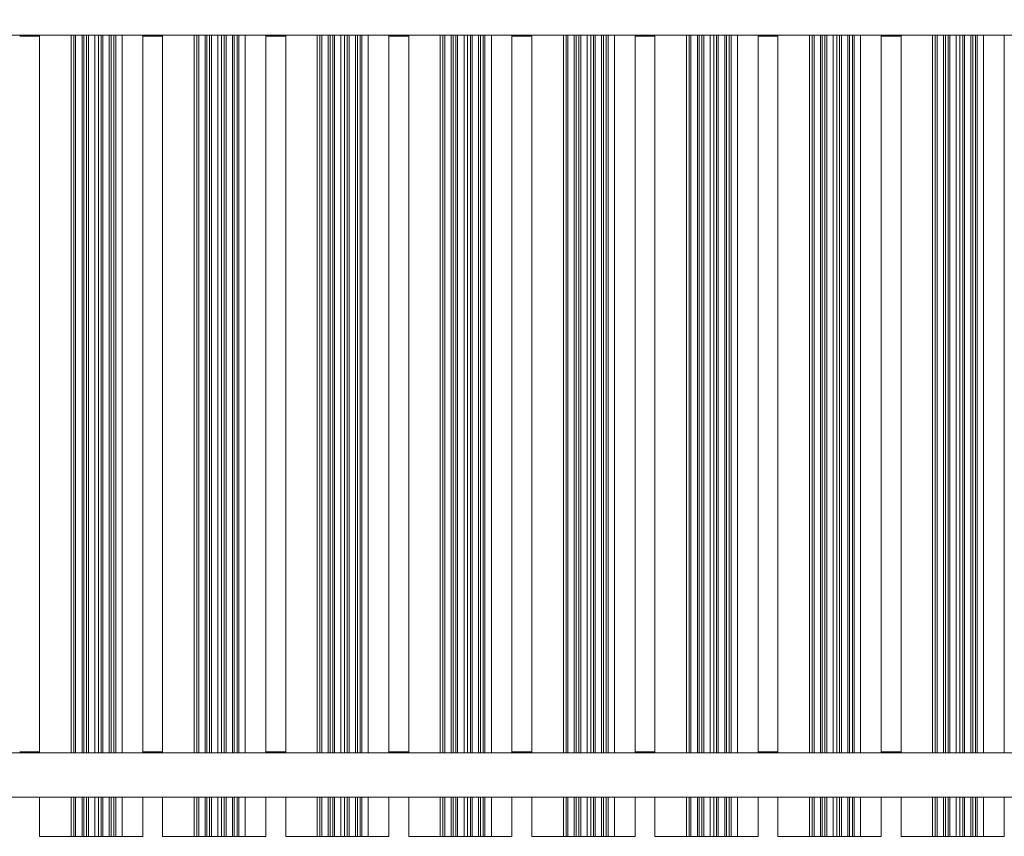
# Model space of a CAD drawing. Units: millimetres. Extents: x 3389 to 59486, y -278 to 129757.
# Drawn here: x 47909 to 48911, y 13902 to 14732 of the extents above; entities that cross this region are included whole.
import ezdxf

# ---------------------------------------------------------------- set-up
doc = ezdxf.new("R2010")
doc.units = ezdxf.units.MM
doc.header["$MEASUREMENT"] = 0
for name, color, linetype, lineweight in [('0_Pen_No__1', 7, 'Continuous', 5), ('A-DIMS_Pen_No__1', 7, 'Continuous', 5), ('A-DIMS_Pen_No__141', 7, 'Continuous', 5)]:
    doc.layers.add(name, color=color, linetype=linetype, lineweight=lineweight)
doc.layers.add('A-DIMS', color=7, linetype='Continuous')
doc.styles.add('GENERATED_STYLE_1', font='txt')
doc.dimstyles.new('GENERATED_STYLE__1', dxfattribs={"dimtxt": 200, "dimasz": 95, "dimexe": 0.18, "dimexo": 10000, "dimgap": 0.09, "dimtad": 1, "dimtih": 1, "dimtoh": 1, "dimdec": 0, "dimzin": 0, "dimdsep": 46, "dimtxsty": 'GENERATED_STYLE_1', "dimblk": 'ARROWHEAD_6', "dimblk1": 'ARROWHEAD_6', "dimblk2": 'ARROWHEAD_6', "dimcen": 0.09, "dimclrd": 7, "dimclre": 7, "dimclrt": 7, "dimadec": 0, "dimazin": 0, "dimtfac": 1, "dimtdec": 4, "dimtmove": 0, "dimatfit": 3, "dimfxl": 0, "dimtolj": 1, "dimtzin": 0, "dimarcsym": 0})

# ---------------------------------------------------------------- blocks, each defined once
blk = doc.blocks.new('*D16')
at = {"layer": 'A-DIMS_Pen_No__1', "color": 7, "linetype": 'Continuous', "lineweight": 5}
for p, q in [((46384.7, 16888.9), (46384.7, 17076.4)), ((55528.8, 16888.9), (55528.8, 17076.4)), ((46434.7, 17032.6), (46334.7, 16932.6)), ((55478.8, 16932.6), (55578.8, 17032.6)), ((46309.7, 16982.6), (46384.7, 16982.6)), ((46384.7, 16982.6), (55528.8, 16982.6)), ((55528.8, 16982.6), (55603.8, 16982.6))]:
    blk.add_line(p, q, dxfattribs=at)
at = {"layer": 'A-DIMS_Pen_No__141', "color": 7, "lineweight": 5, "insert": (50613.9, 17022.6), "char_height": 200, "attachment_point": 7, "style": 'GENERATED_STYLE_1'}
blk.add_mtext('\\A1;{\\pql;\\fTahoma|b0|i0|c0|p34;9\xa0144}', dxfattribs=at)
blk = doc.blocks.new('ARROWHEAD_6')
at = {"color": 0, "linetype": 'Continuous', "lineweight": 0}
for p, q in [((-0.5, -0.5), (0.5, 0.5)), ((0, 0), (-1, 0))]:
    blk.add_line(p, q, dxfattribs=at)
blk = doc.blocks.new('*D18')
at = {"layer": 'A-DIMS_Pen_No__1', "color": 7, "linetype": 'Continuous', "lineweight": 5}
for p, q in [((44534.7, 17317.9), (44534.7, 17505.4)), ((57182, 17317.9), (57182, 17505.4)), ((44584.7, 17461.7), (44484.7, 17361.7)), ((57132, 17361.7), (57232, 17461.7)), ((44459.7, 17411.7), (44534.7, 17411.7)), ((44534.7, 17411.7), (57182, 17411.7)), ((57182, 17411.7), (57257, 17411.7))]:
    blk.add_line(p, q, dxfattribs=at)
at = {"layer": 'A-DIMS_Pen_No__141', "color": 7, "lineweight": 5, "insert": (50440.5, 17451.7), "char_height": 200, "attachment_point": 7, "style": 'GENERATED_STYLE_1'}
blk.add_mtext('\\A1;{\\pql;\\fTahoma|b0|i0|c0|p34;12\xa0647}', dxfattribs=at)

msp = doc.modelspace()

# ---------------------------------------------------------------- linework, layer by layer
at = {"layer": '0_Pen_No__1', "color": 7, "linetype": 'Continuous', "lineweight": 5}
for p, q in [((47828.9, 14716.8), (49514.3, 14716.8)), ((47909.1, 14715.8), (47929.3, 14715.8)), ((47929.3, 13986.8), (47929.3, 14716.8)), ((47961.4, 13986.8), (47961.4, 14716.8)), ((47964.1, 13986.8), (47964.1, 14716.8)), ((47966, 13986.8), (47966, 14716.8)), ((47972.5, 13986.8), (47972.5, 14716.8)), ((47974.4, 13986.8), (47974.4, 14716.8)), ((47977.1, 13986.8), (47977.1, 14716.8)), ((47979, 13986.8), (47979, 14716.8)), ((47985.5, 13986.8), (47985.5, 14716.8)), ((47989.2, 13986.8), (47989.2, 14716.8)), ((47992, 13986.8), (47992, 14716.8)), ((47993.8, 13986.8), (47993.8, 14716.8)), ((48000.3, 13986.8), (48000.3, 14716.8)), ((48002.2, 13986.8), (48002.2, 14716.8)), ((48005, 13986.8), (48005, 14716.8)), ((48006.8, 13986.8), (48006.8, 14716.8)), ((48013.3, 13986.8), (48013.3, 14716.8)), ((48034.3, 13986.8), (48034.3, 14716.8)), ((48034.3, 14715.8), (48054.5, 14715.8)), ((48054.5, 13986.8), (48054.5, 14716.8)), ((48086.6, 13986.8), (48086.6, 14716.8)), ((48089.3, 13986.8), (48089.3, 14716.8)), ((48091.2, 13986.8), (48091.2, 14716.8)), ((48097.7, 13986.8), (48097.7, 14716.8)), ((48099.6, 13986.8), (48099.6, 14716.8)), ((48102.3, 13986.8), (48102.3, 14716.8)), ((48104.2, 13986.8), (48104.2, 14716.8)), ((48110.7, 13986.8), (48110.7, 14716.8)), ((48114.4, 13986.8), (48114.4, 14716.8)), ((48117.2, 13986.8), (48117.2, 14716.8)), ((48119, 13986.8), (48119, 14716.8)), ((48125.5, 13986.8), (48125.5, 14716.8)), ((48127.4, 13986.8), (48127.4, 14716.8)), ((48130.2, 13986.8), (48130.2, 14716.8)), ((48132, 13986.8), (48132, 14716.8)), ((48138.5, 13986.8), (48138.5, 14716.8)), ((48159.5, 13986.8), (48159.5, 14716.8)), ((48159.5, 14715.8), (48179.7, 14715.8)), ((48179.7, 13986.8), (48179.7, 14716.8)), ((48211.8, 13986.8), (48211.8, 14716.8)), ((48214.5, 13986.8), (48214.5, 14716.8)), ((48216.4, 13986.8), (48216.4, 14716.8)), ((48222.9, 13986.8), (48222.9, 14716.8)), ((48224.8, 13986.8), (48224.8, 14716.8)), ((48227.5, 13986.8), (48227.5, 14716.8)), ((48229.4, 13986.8), (48229.4, 14716.8)), ((48235.9, 13986.8), (48235.9, 14716.8)), ((48239.6, 13986.8), (48239.6, 14716.8)), ((48242.4, 13986.8), (48242.4, 14716.8)), ((48244.2, 13986.8), (48244.2, 14716.8)), ((48250.7, 13986.8), (48250.7, 14716.8)), ((48252.6, 13986.8), (48252.6, 14716.8)), ((48255.4, 13986.8), (48255.4, 14716.8)), ((48257.2, 13986.8), (48257.2, 14716.8)), ((48263.7, 13986.8), (48263.7, 14716.8)), ((48284.7, 13986.8), (48284.7, 14716.8)), ((48284.7, 14715.8), (48304.9, 14715.8)), ((48304.9, 13986.8), (48304.9, 14716.8)), ((48337, 13986.8), (48337, 14716.8)), ((48339.7, 13986.8), (48339.7, 14716.8)), ((48341.6, 13986.8), (48341.6, 14716.8)), ((48348.1, 13986.8), (48348.1, 14716.8)), ((48350, 13986.8), (48350, 14716.8)), ((48352.7, 13986.8), (48352.7, 14716.8)), ((48354.6, 13986.8), (48354.6, 14716.8)), ((48361.1, 13986.8), (48361.1, 14716.8)), ((48364.8, 13986.8), (48364.8, 14716.8)), ((48367.6, 13986.8), (48367.6, 14716.8)), ((48369.4, 13986.8), (48369.4, 14716.8)), ((48375.9, 13986.8), (48375.9, 14716.8)), ((48377.8, 13986.8), (48377.8, 14716.8)), ((48380.6, 13986.8), (48380.6, 14716.8)), ((48382.4, 13986.8), (48382.4, 14716.8)), ((48388.9, 13986.8), (48388.9, 14716.8)), ((48409.9, 13986.8), (48409.9, 14716.8)), ((48409.9, 14715.8), (48430.1, 14715.8)), ((48430.1, 13986.8), (48430.1, 14716.8)), ((48462.2, 13986.8), (48462.2, 14716.8)), ((48464.9, 13986.8), (48464.9, 14716.8)), ((48466.8, 13986.8), (48466.8, 14716.8)), ((48473.3, 13986.8), (48473.3, 14716.8)), ((48475.2, 13986.8), (48475.2, 14716.8)), ((48477.9, 13986.8), (48477.9, 14716.8)), ((48479.8, 13986.8), (48479.8, 14716.8)), ((48486.3, 13986.8), (48486.3, 14716.8)), ((48490, 13986.8), (48490, 14716.8)), ((48492.8, 13986.8), (48492.8, 14716.8)), ((48494.6, 13986.8), (48494.6, 14716.8)), ((48501.1, 13986.8), (48501.1, 14716.8)), ((48503, 13986.8), (48503, 14716.8)), ((48505.8, 13986.8), (48505.8, 14716.8)), ((48507.6, 13986.8), (48507.6, 14716.8)), ((48514.1, 13986.8), (48514.1, 14716.8)), ((48535.1, 13986.8), (48535.1, 14716.8)), ((48535.1, 14715.8), (48555.3, 14715.8)), ((48555.3, 13986.8), (48555.3, 14716.8)), ((48587.4, 13986.8), (48587.4, 14716.8)), ((48590.1, 13986.8), (48590.1, 14716.8)), ((48592, 13986.8), (48592, 14716.8)), ((48598.5, 13986.8), (48598.5, 14716.8)), ((48600.4, 13986.8), (48600.4, 14716.8)), ((48603.1, 13986.8), (48603.1, 14716.8)), ((48605, 13986.8), (48605, 14716.8)), ((48611.5, 13986.8), (48611.5, 14716.8)), ((48615.2, 13986.8), (48615.2, 14716.8)), ((48618, 13986.8), (48618, 14716.8)), ((48619.8, 13986.8), (48619.8, 14716.8)), ((48626.3, 13986.8), (48626.3, 14716.8)), ((48628.2, 13986.8), (48628.2, 14716.8)), ((48631, 13986.8), (48631, 14716.8)), ((48632.8, 13986.8), (48632.8, 14716.8)), ((48639.3, 13986.8), (48639.3, 14716.8)), ((48660.3, 13986.8), (48660.3, 14716.8)), ((48660.3, 14715.8), (48680.5, 14715.8)), ((48680.5, 13986.8), (48680.5, 14716.8)), ((48712.6, 13986.8), (48712.6, 14716.8)), ((48715.3, 13986.8), (48715.3, 14716.8)), ((48717.2, 13986.8), (48717.2, 14716.8)), ((48723.7, 13986.8), (48723.7, 14716.8)), ((48725.6, 13986.8), (48725.6, 14716.8)), ((48728.3, 13986.8), (48728.3, 14716.8)), ((48730.2, 13986.8), (48730.2, 14716.8)), ((48736.7, 13986.8), (48736.7, 14716.8)), ((48740.4, 13986.8), (48740.4, 14716.8)), ((48743.2, 13986.8), (48743.2, 14716.8)), ((48745, 13986.8), (48745, 14716.8)), ((48751.5, 13986.8), (48751.5, 14716.8)), ((48753.4, 13986.8), (48753.4, 14716.8)), ((48756.2, 13986.8), (48756.2, 14716.8)), ((48758, 13986.8), (48758, 14716.8)), ((48764.5, 13986.8), (48764.5, 14716.8)), ((48785.5, 13986.8), (48785.5, 14716.8)), ((48785.5, 14715.8), (48805.7, 14715.8)), ((48805.7, 13986.8), (48805.7, 14716.8)), ((48837.8, 13986.8), (48837.8, 14716.8)), ((48840.5, 13986.8), (48840.5, 14716.8)), ((48842.4, 13986.8), (48842.4, 14716.8)), ((48848.9, 13986.8), (48848.9, 14716.8)), ((48850.8, 13986.8), (48850.8, 14716.8)), ((48853.5, 13986.8), (48853.5, 14716.8)), ((48855.4, 13986.8), (48855.4, 14716.8)), ((48861.9, 13986.8), (48861.9, 14716.8)), ((48865.6, 13986.8), (48865.6, 14716.8)), ((48868.4, 13986.8), (48868.4, 14716.8)), ((48870.2, 13986.8), (48870.2, 14716.8)), ((48876.7, 13986.8), (48876.7, 14716.8)), ((48878.6, 13986.8), (48878.6, 14716.8)), ((48881.4, 13986.8), (48881.4, 14716.8)), ((48883.2, 13986.8), (48883.2, 14716.8)), ((48889.7, 13986.8), (48889.7, 14716.8)), ((48910.7, 13986.8), (48910.7, 14716.8)), ((47828.9, 13986.8), (49514.3, 13986.8)), ((47909.1, 13987.8), (47929.3, 13987.8)), ((48034.3, 13987.8), (48054.5, 13987.8)), ((48159.5, 13987.8), (48179.7, 13987.8)), ((48284.7, 13987.8), (48304.9, 13987.8)), ((48409.9, 13987.8), (48430.1, 13987.8)), ((48535.1, 13987.8), (48555.3, 13987.8)), ((48660.3, 13987.8), (48680.5, 13987.8)), ((48785.5, 13987.8), (48805.7, 13987.8)), ((47828.9, 13941.8), (49514.3, 13941.8)), ((47929.3, 13901.9), (47929.3, 13941.8)), ((47961.4, 13901.9), (47961.4, 13941.8)), ((47964.1, 13901.9), (47964.1, 13941.8)), ((47966, 13901.9), (47966, 13941.8)), ((47972.5, 13901.9), (47972.5, 13941.8)), ((47974.4, 13901.9), (47974.4, 13941.8)), ((47977.1, 13901.9), (47977.1, 13941.8)), ((47979, 13901.9), (47979, 13941.8)), ((47985.5, 13901.9), (47985.5, 13941.8)), ((47989.2, 13901.9), (47989.2, 13941.8)), ((47992, 13901.9), (47992, 13941.8)), ((47993.8, 13901.9), (47993.8, 13941.8)), ((48000.3, 13901.9), (48000.3, 13941.8)), ((48002.2, 13901.9), (48002.2, 13941.8)), ((48005, 13901.9), (48005, 13941.8)), ((48006.8, 13901.9), (48006.8, 13941.8)), ((48013.3, 13901.9), (48013.3, 13941.8)), ((48034.3, 13901.9), (48034.3, 13941.8)), ((48054.5, 13901.9), (48054.5, 13941.8)), ((48086.6, 13901.9), (48086.6, 13941.8)), ((48089.3, 13901.9), (48089.3, 13941.8)), ((48091.2, 13901.9), (48091.2, 13941.8)), ((48097.7, 13901.9), (48097.7, 13941.8)), ((48099.6, 13901.9), (48099.6, 13941.8)), ((48102.3, 13901.9), (48102.3, 13941.8)), ((48104.2, 13901.9), (48104.2, 13941.8)), ((48110.7, 13901.9), (48110.7, 13941.8)), ((48114.4, 13901.9), (48114.4, 13941.8)), ((48117.2, 13901.9), (48117.2, 13941.8)), ((48119, 13901.9), (48119, 13941.8)), ((48125.5, 13901.9), (48125.5, 13941.8)), ((48127.4, 13901.9), (48127.4, 13941.8)), ((48130.2, 13901.9), (48130.2, 13941.8)), ((48132, 13901.9), (48132, 13941.8)), ((48138.5, 13901.9), (48138.5, 13941.8)), ((48159.5, 13901.9), (48159.5, 13941.8)), ((48179.7, 13901.9), (48179.7, 13941.8)), ((48211.8, 13901.9), (48211.8, 13941.8)), ((48214.5, 13901.9), (48214.5, 13941.8)), ((48216.4, 13901.9), (48216.4, 13941.8)), ((48222.9, 13901.9), (48222.9, 13941.8)), ((48224.8, 13901.9), (48224.8, 13941.8)), ((48227.5, 13901.9), (48227.5, 13941.8)), ((48229.4, 13901.9), (48229.4, 13941.8)), ((48235.9, 13901.9), (48235.9, 13941.8)), ((48239.6, 13901.9), (48239.6, 13941.8)), ((48242.4, 13901.9), (48242.4, 13941.8)), ((48244.2, 13901.9), (48244.2, 13941.8)), ((48250.7, 13901.9), (48250.7, 13941.8)), ((48252.6, 13901.9), (48252.6, 13941.8)), ((48255.4, 13901.9), (48255.4, 13941.8)), ((48257.2, 13901.9), (48257.2, 13941.8)), ((48263.7, 13901.9), (48263.7, 13941.8)), ((48284.7, 13901.9), (48284.7, 13941.8)), ((48304.9, 13901.9), (48304.9, 13941.8)), ((48337, 13901.9), (48337, 13941.8)), ((48339.7, 13901.9), (48339.7, 13941.8)), ((48341.6, 13901.9), (48341.6, 13941.8)), ((48348.1, 13901.9), (48348.1, 13941.8)), ((48350, 13901.9), (48350, 13941.8)), ((48352.7, 13901.9), (48352.7, 13941.8)), ((48354.6, 13901.9), (48354.6, 13941.8)), ((48361.1, 13901.9), (48361.1, 13941.8)), ((48364.8, 13901.9), (48364.8, 13941.8)), ((48367.6, 13901.9), (48367.6, 13941.8)), ((48369.4, 13901.9), (48369.4, 13941.8)), ((48375.9, 13901.9), (48375.9, 13941.8)), ((48377.8, 13901.9), (48377.8, 13941.8)), ((48380.6, 13901.9), (48380.6, 13941.8)), ((48382.4, 13901.9), (48382.4, 13941.8)), ((48388.9, 13901.9), (48388.9, 13941.8)), ((48409.9, 13901.9), (48409.9, 13941.8)), ((48430.1, 13901.9), (48430.1, 13941.8)), ((48462.2, 13901.9), (48462.2, 13941.8)), ((48464.9, 13901.9), (48464.9, 13941.8)), ((48466.8, 13901.9), (48466.8, 13941.8)), ((48473.3, 13901.9), (48473.3, 13941.8)), ((48475.2, 13901.9), (48475.2, 13941.8)), ((48477.9, 13901.9), (48477.9, 13941.8)), ((48479.8, 13901.9), (48479.8, 13941.8)), ((48486.3, 13901.9), (48486.3, 13941.8)), ((48490, 13901.9), (48490, 13941.8)), ((48492.8, 13901.9), (48492.8, 13941.8)), ((48494.6, 13901.9), (48494.6, 13941.8)), ((48501.1, 13901.9), (48501.1, 13941.8)), ((48503, 13901.9), (48503, 13941.8)), ((48505.8, 13901.9), (48505.8, 13941.8)), ((48507.6, 13901.9), (48507.6, 13941.8)), ((48514.1, 13901.9), (48514.1, 13941.8)), ((48535.1, 13901.9), (48535.1, 13941.8)), ((48555.3, 13901.9), (48555.3, 13941.8)), ((48587.4, 13901.9), (48587.4, 13941.8)), ((48590.1, 13901.9), (48590.1, 13941.8)), ((48592, 13901.9), (48592, 13941.8)), ((48598.5, 13901.9), (48598.5, 13941.8)), ((48600.4, 13901.9), (48600.4, 13941.8)), ((48603.1, 13901.9), (48603.1, 13941.8)), ((48605, 13901.9), (48605, 13941.8)), ((48611.5, 13901.9), (48611.5, 13941.8)), ((48615.2, 13901.9), (48615.2, 13941.8)), ((48618, 13901.9), (48618, 13941.8)), ((48619.8, 13901.9), (48619.8, 13941.8)), ((48626.3, 13901.9), (48626.3, 13941.8)), ((48628.2, 13901.9), (48628.2, 13941.8)), ((48631, 13901.9), (48631, 13941.8)), ((48632.8, 13901.9), (48632.8, 13941.8)), ((48639.3, 13901.9), (48639.3, 13941.8)), ((48660.3, 13901.9), (48660.3, 13941.8)), ((48680.5, 13901.9), (48680.5, 13941.8)), ((48712.6, 13901.9), (48712.6, 13941.8)), ((48715.3, 13901.9), (48715.3, 13941.8)), ((48717.2, 13901.9), (48717.2, 13941.8)), ((48723.7, 13901.9), (48723.7, 13941.8)), ((48725.6, 13901.9), (48725.6, 13941.8)), ((48728.3, 13901.9), (48728.3, 13941.8)), ((48730.2, 13901.9), (48730.2, 13941.8)), ((48736.7, 13901.9), (48736.7, 13941.8)), ((48740.4, 13901.9), (48740.4, 13941.8)), ((48743.2, 13901.9), (48743.2, 13941.8)), ((48745, 13901.9), (48745, 13941.8)), ((48751.5, 13901.9), (48751.5, 13941.8)), ((48753.4, 13901.9), (48753.4, 13941.8)), ((48756.2, 13901.9), (48756.2, 13941.8)), ((48758, 13901.9), (48758, 13941.8)), ((48764.5, 13901.9), (48764.5, 13941.8)), ((48785.5, 13901.9), (48785.5, 13941.8)), ((48805.7, 13901.9), (48805.7, 13941.8)), ((48837.8, 13901.9), (48837.8, 13941.8)), ((48840.5, 13901.9), (48840.5, 13941.8)), ((48842.4, 13901.9), (48842.4, 13941.8)), ((48848.9, 13901.9), (48848.9, 13941.8)), ((48850.8, 13901.9), (48850.8, 13941.8)), ((48853.5, 13901.9), (48853.5, 13941.8)), ((48855.4, 13901.9), (48855.4, 13941.8)), ((48861.9, 13901.9), (48861.9, 13941.8)), ((48865.6, 13901.9), (48865.6, 13941.8)), ((48868.4, 13901.9), (48868.4, 13941.8)), ((48870.2, 13901.9), (48870.2, 13941.8)), ((48876.7, 13901.9), (48876.7, 13941.8)), ((48878.6, 13901.9), (48878.6, 13941.8)), ((48881.4, 13901.9), (48881.4, 13941.8)), ((48883.2, 13901.9), (48883.2, 13941.8)), ((48889.7, 13901.9), (48889.7, 13941.8)), ((48910.7, 13901.9), (48910.7, 13941.8)), ((47929.3, 13901.9), (47929.4, 13901.9)), ((47929.4, 13901.9), (47929.5, 13901.9)), ((47929.5, 13901.9), (47929.8, 13901.9)), ((47929.8, 13901.9), (47936.5, 13901.9)), ((47936.5, 13901.9), (47936.9, 13901.9)), ((47936.9, 13901.9), (47937.6, 13901.9)), ((47937.6, 13901.9), (47938.3, 13901.9)), ((47938.3, 13901.9), (47939.2, 13901.9)), ((47939.2, 13901.9), (47940.2, 13901.9)), ((47940.2, 13901.9), (47941.2, 13901.9)), ((47941.2, 13901.9), (47942.2, 13901.9)), ((47942.2, 13901.9), (47943.3, 13901.9)), ((47943.3, 13901.9), (47944.3, 13901.9)), ((47944.3, 13901.9), (47961.4, 13901.9)), ((47961.4, 13901.9), (47964.1, 13901.9)), ((47964.1, 13901.9), (47966, 13901.9)), ((47966, 13901.9), (47972.5, 13901.9)), ((47972.5, 13901.9), (47974.4, 13901.9)), ((47974.4, 13901.9), (47977.1, 13901.9)), ((47977.1, 13901.9), (47979, 13901.9)), ((47979, 13901.9), (47985.5, 13901.9)), ((47985.5, 13901.9), (47989.2, 13901.9)), ((47989.2, 13901.9), (47992, 13901.9)), ((47992, 13901.9), (47993.8, 13901.9)), ((47993.8, 13901.9), (48000.3, 13901.9)), ((48000.3, 13901.9), (48002.2, 13901.9)), ((48002.2, 13901.9), (48005, 13901.9)), ((48005, 13901.9), (48006.8, 13901.9)), ((48006.8, 13901.9), (48013.3, 13901.9)), ((48013.3, 13901.9), (48030.6, 13901.9)), ((48030.6, 13901.9), (48031.5, 13901.9)), ((48031.5, 13901.9), (48032.3, 13901.9)), ((48032.3, 13901.9), (48033, 13901.9)), ((48033, 13901.9), (48033.6, 13901.9)), ((48033.6, 13901.9), (48034, 13901.9)), ((48034, 13901.9), (48034.2, 13901.9)), ((48034.2, 13901.9), (48034.3, 13901.9)), ((48054.5, 13901.9), (48054.6, 13901.9)), ((48054.6, 13901.9), (48054.7, 13901.9)), ((48054.7, 13901.9), (48055, 13901.9)), ((48055, 13901.9), (48061.7, 13901.9)), ((48061.7, 13901.9), (48062.2, 13901.9)), ((48062.2, 13901.9), (48062.8, 13901.9)), ((48062.8, 13901.9), (48063.5, 13901.9)), ((48063.5, 13901.9), (48064.4, 13901.9)), ((48064.4, 13901.9), (48065.4, 13901.9)), ((48065.4, 13901.9), (48066.4, 13901.9)), ((48066.4, 13901.9), (48067.4, 13901.9)), ((48067.4, 13901.9), (48068.5, 13901.9)), ((48068.5, 13901.9), (48069.5, 13901.9)), ((48069.5, 13901.9), (48086.6, 13901.9)), ((48086.6, 13901.9), (48089.3, 13901.9)), ((48089.3, 13901.9), (48091.2, 13901.9)), ((48091.2, 13901.9), (48097.7, 13901.9)), ((48097.7, 13901.9), (48099.6, 13901.9)), ((48099.6, 13901.9), (48102.3, 13901.9)), ((48102.3, 13901.9), (48104.2, 13901.9)), ((48104.2, 13901.9), (48110.7, 13901.9)), ((48110.7, 13901.9), (48114.4, 13901.9)), ((48114.4, 13901.9), (48117.2, 13901.9)), ((48117.2, 13901.9), (48119, 13901.9)), ((48119, 13901.9), (48125.5, 13901.9)), ((48125.5, 13901.9), (48127.4, 13901.9)), ((48127.4, 13901.9), (48130.2, 13901.9)), ((48130.2, 13901.9), (48132, 13901.9)), ((48132, 13901.9), (48138.5, 13901.9)), ((48138.5, 13901.9), (48155.8, 13901.9)), ((48155.8, 13901.9), (48156.7, 13901.9)), ((48156.7, 13901.9), (48157.5, 13901.9)), ((48157.5, 13901.9), (48158.2, 13901.9)), ((48158.2, 13901.9), (48158.8, 13901.9)), ((48158.8, 13901.9), (48159.2, 13901.9)), ((48159.2, 13901.9), (48159.4, 13901.9)), ((48159.4, 13901.9), (48159.5, 13901.9)), ((48179.7, 13901.9), (48179.8, 13901.9)), ((48179.8, 13901.9), (48179.9, 13901.9)), ((48179.9, 13901.9), (48180.2, 13901.9)), ((48180.2, 13901.9), (48186.9, 13901.9)), ((48186.9, 13901.9), (48187.4, 13901.9)), ((48187.4, 13901.9), (48188, 13901.9)), ((48188, 13901.9), (48188.7, 13901.9)), ((48188.7, 13901.9), (48189.6, 13901.9)), ((48189.6, 13901.9), (48190.6, 13901.9)), ((48190.6, 13901.9), (48191.6, 13901.9)), ((48191.6, 13901.9), (48192.6, 13901.9)), ((48192.6, 13901.9), (48193.7, 13901.9)), ((48193.7, 13901.9), (48194.7, 13901.9)), ((48194.7, 13901.9), (48211.8, 13901.9)), ((48211.8, 13901.9), (48214.5, 13901.9)), ((48214.5, 13901.9), (48216.4, 13901.9)), ((48216.4, 13901.9), (48222.9, 13901.9)), ((48222.9, 13901.9), (48224.8, 13901.9)), ((48224.8, 13901.9), (48227.5, 13901.9)), ((48227.5, 13901.9), (48229.4, 13901.9)), ((48229.4, 13901.9), (48235.9, 13901.9)), ((48235.9, 13901.9), (48239.6, 13901.9)), ((48239.6, 13901.9), (48242.4, 13901.9)), ((48242.4, 13901.9), (48244.2, 13901.9)), ((48244.2, 13901.9), (48250.7, 13901.9)), ((48250.7, 13901.9), (48252.6, 13901.9)), ((48252.6, 13901.9), (48255.4, 13901.9)), ((48255.4, 13901.9), (48257.2, 13901.9)), ((48257.2, 13901.9), (48263.7, 13901.9)), ((48263.7, 13901.9), (48281, 13901.9)), ((48281, 13901.9), (48281.9, 13901.9)), ((48281.9, 13901.9), (48282.7, 13901.9)), ((48282.7, 13901.9), (48283.4, 13901.9)), ((48283.4, 13901.9), (48284, 13901.9)), ((48284, 13901.9), (48284.4, 13901.9)), ((48284.4, 13901.9), (48284.6, 13901.9)), ((48284.6, 13901.9), (48284.7, 13901.9)), ((48304.9, 13901.9), (48305, 13901.9)), ((48305, 13901.9), (48305.1, 13901.9)), ((48305.1, 13901.9), (48305.4, 13901.9)), ((48305.4, 13901.9), (48312.1, 13901.9)), ((48312.1, 13901.9), (48312.6, 13901.9)), ((48312.6, 13901.9), (48313.2, 13901.9)), ((48313.2, 13901.9), (48313.9, 13901.9)), ((48313.9, 13901.9), (48314.8, 13901.9)), ((48314.8, 13901.9), (48315.8, 13901.9)), ((48315.8, 13901.9), (48316.8, 13901.9)), ((48316.8, 13901.9), (48317.8, 13901.9)), ((48317.8, 13901.9), (48318.9, 13901.9)), ((48318.9, 13901.9), (48319.9, 13901.9)), ((48319.9, 13901.9), (48337, 13901.9)), ((48337, 13901.9), (48339.7, 13901.9)), ((48339.7, 13901.9), (48341.6, 13901.9)), ((48341.6, 13901.9), (48348.1, 13901.9)), ((48348.1, 13901.9), (48350, 13901.9)), ((48350, 13901.9), (48352.7, 13901.9)), ((48352.7, 13901.9), (48354.6, 13901.9)), ((48354.6, 13901.9), (48361.1, 13901.9)), ((48361.1, 13901.9), (48364.8, 13901.9)), ((48364.8, 13901.9), (48367.6, 13901.9)), ((48367.6, 13901.9), (48369.4, 13901.9)), ((48369.4, 13901.9), (48375.9, 13901.9)), ((48375.9, 13901.9), (48377.8, 13901.9)), ((48377.8, 13901.9), (48380.6, 13901.9)), ((48380.6, 13901.9), (48382.4, 13901.9)), ((48382.4, 13901.9), (48388.9, 13901.9)), ((48388.9, 13901.9), (48406.2, 13901.9)), ((48406.2, 13901.9), (48407.1, 13901.9)), ((48407.1, 13901.9), (48407.9, 13901.9)), ((48407.9, 13901.9), (48408.6, 13901.9)), ((48408.6, 13901.9), (48409.2, 13901.9)), ((48409.2, 13901.9), (48409.6, 13901.9)), ((48409.6, 13901.9), (48409.8, 13901.9)), ((48409.8, 13901.9), (48409.9, 13901.9)), ((48430.1, 13901.9), (48430.2, 13901.9)), ((48430.2, 13901.9), (48430.3, 13901.9)), ((48430.3, 13901.9), (48430.6, 13901.9)), ((48430.6, 13901.9), (48437.3, 13901.9)), ((48437.3, 13901.9), (48437.8, 13901.9)), ((48437.8, 13901.9), (48438.4, 13901.9)), ((48438.4, 13901.9), (48439.1, 13901.9)), ((48439.1, 13901.9), (48440, 13901.9)), ((48440, 13901.9), (48441, 13901.9)), ((48441, 13901.9), (48442, 13901.9)), ((48442, 13901.9), (48443, 13901.9)), ((48443, 13901.9), (48444.1, 13901.9)), ((48444.1, 13901.9), (48445.1, 13901.9)), ((48445.1, 13901.9), (48462.2, 13901.9)), ((48462.2, 13901.9), (48464.9, 13901.9)), ((48464.9, 13901.9), (48466.8, 13901.9)), ((48466.8, 13901.9), (48473.3, 13901.9)), ((48473.3, 13901.9), (48475.2, 13901.9)), ((48475.2, 13901.9), (48477.9, 13901.9)), ((48477.9, 13901.9), (48479.8, 13901.9)), ((48479.8, 13901.9), (48486.3, 13901.9)), ((48486.3, 13901.9), (48490, 13901.9)), ((48490, 13901.9), (48492.8, 13901.9)), ((48492.8, 13901.9), (48494.6, 13901.9)), ((48494.6, 13901.9), (48501.1, 13901.9)), ((48501.1, 13901.9), (48503, 13901.9)), ((48503, 13901.9), (48505.8, 13901.9)), ((48505.8, 13901.9), (48507.6, 13901.9)), ((48507.6, 13901.9), (48514.1, 13901.9)), ((48514.1, 13901.9), (48531.4, 13901.9)), ((48531.4, 13901.9), (48532.3, 13901.9)), ((48532.3, 13901.9), (48533.1, 13901.9)), ((48533.1, 13901.9), (48533.8, 13901.9)), ((48533.8, 13901.9), (48534.4, 13901.9)), ((48534.4, 13901.9), (48534.8, 13901.9)), ((48534.8, 13901.9), (48535, 13901.9)), ((48535, 13901.9), (48535.1, 13901.9)), ((48555.3, 13901.9), (48555.4, 13901.9)), ((48555.4, 13901.9), (48555.5, 13901.9)), ((48555.5, 13901.9), (48555.8, 13901.9)), ((48555.8, 13901.9), (48562.5, 13901.9)), ((48562.5, 13901.9), (48563, 13901.9)), ((48563, 13901.9), (48563.6, 13901.9)), ((48563.6, 13901.9), (48564.3, 13901.9)), ((48564.3, 13901.9), (48565.2, 13901.9)), ((48565.2, 13901.9), (48566.2, 13901.9)), ((48566.2, 13901.9), (48567.2, 13901.9)), ((48567.2, 13901.9), (48568.3, 13901.9)), ((48568.3, 13901.9), (48569.3, 13901.9)), ((48569.3, 13901.9), (48570.3, 13901.9)), ((48570.3, 13901.9), (48587.4, 13901.9)), ((48587.4, 13901.9), (48590.1, 13901.9)), ((48590.1, 13901.9), (48592, 13901.9)), ((48592, 13901.9), (48598.5, 13901.9)), ((48598.5, 13901.9), (48600.4, 13901.9)), ((48600.4, 13901.9), (48603.1, 13901.9)), ((48603.1, 13901.9), (48605, 13901.9)), ((48605, 13901.9), (48611.5, 13901.9)), ((48611.5, 13901.9), (48615.2, 13901.9)), ((48615.2, 13901.9), (48618, 13901.9)), ((48618, 13901.9), (48619.8, 13901.9)), ((48619.8, 13901.9), (48626.3, 13901.9)), ((48626.3, 13901.9), (48628.2, 13901.9)), ((48628.2, 13901.9), (48631, 13901.9)), ((48631, 13901.9), (48632.8, 13901.9)), ((48632.8, 13901.9), (48639.3, 13901.9)), ((48639.3, 13901.9), (48656.6, 13901.9)), ((48656.6, 13901.9), (48657.5, 13901.9)), ((48657.5, 13901.9), (48658.3, 13901.9)), ((48658.3, 13901.9), (48659, 13901.9)), ((48659, 13901.9), (48659.6, 13901.9)), ((48659.6, 13901.9), (48660, 13901.9)), ((48660, 13901.9), (48660.2, 13901.9)), ((48660.2, 13901.9), (48660.3, 13901.9)), ((48680.5, 13901.9), (48680.6, 13901.9)), ((48680.6, 13901.9), (48680.7, 13901.9)), ((48680.7, 13901.9), (48681, 13901.9)), ((48681, 13901.9), (48687.7, 13901.9)), ((48687.7, 13901.9), (48688.2, 13901.9)), ((48688.2, 13901.9), (48688.8, 13901.9)), ((48688.8, 13901.9), (48689.6, 13901.9)), ((48689.6, 13901.9), (48690.4, 13901.9)), ((48690.4, 13901.9), (48691.4, 13901.9)), ((48691.4, 13901.9), (48692.4, 13901.9)), ((48692.4, 13901.9), (48693.5, 13901.9)), ((48693.5, 13901.9), (48694.5, 13901.9)), ((48694.5, 13901.9), (48695.5, 13901.9)), ((48695.5, 13901.9), (48712.6, 13901.9)), ((48712.6, 13901.9), (48715.3, 13901.9)), ((48715.3, 13901.9), (48717.2, 13901.9)), ((48717.2, 13901.9), (48723.7, 13901.9)), ((48723.7, 13901.9), (48725.6, 13901.9)), ((48725.6, 13901.9), (48728.3, 13901.9)), ((48728.3, 13901.9), (48730.2, 13901.9)), ((48730.2, 13901.9), (48736.7, 13901.9)), ((48736.7, 13901.9), (48740.4, 13901.9)), ((48740.4, 13901.9), (48743.2, 13901.9)), ((48743.2, 13901.9), (48745, 13901.9)), ((48745, 13901.9), (48751.5, 13901.9)), ((48751.5, 13901.9), (48753.4, 13901.9)), ((48753.4, 13901.9), (48756.2, 13901.9)), ((48756.2, 13901.9), (48758, 13901.9)), ((48758, 13901.9), (48764.5, 13901.9)), ((48764.5, 13901.9), (48781.8, 13901.9)), ((48781.8, 13901.9), (48782.7, 13901.9)), ((48782.7, 13901.9), (48783.5, 13901.9)), ((48783.5, 13901.9), (48784.2, 13901.9)), ((48784.2, 13901.9), (48784.8, 13901.9)), ((48784.8, 13901.9), (48785.2, 13901.9)), ((48785.2, 13901.9), (48785.4, 13901.9)), ((48785.4, 13901.9), (48785.5, 13901.9)), ((48805.7, 13901.9), (48805.8, 13901.9)), ((48805.8, 13901.9), (48805.9, 13901.9)), ((48805.9, 13901.9), (48806.2, 13901.9)), ((48806.2, 13901.9), (48812.9, 13901.9)), ((48812.9, 13901.9), (48813.4, 13901.9)), ((48813.4, 13901.9), (48814, 13901.9)), ((48814, 13901.9), (48814.8, 13901.9)), ((48814.8, 13901.9), (48815.6, 13901.9)), ((48815.6, 13901.9), (48816.6, 13901.9)), ((48816.6, 13901.9), (48817.6, 13901.9)), ((48817.6, 13901.9), (48818.7, 13901.9)), ((48818.7, 13901.9), (48819.7, 13901.9)), ((48819.7, 13901.9), (48820.7, 13901.9)), ((48820.7, 13901.9), (48837.8, 13901.9)), ((48837.8, 13901.9), (48840.5, 13901.9)), ((48840.5, 13901.9), (48842.4, 13901.9)), ((48842.4, 13901.9), (48848.9, 13901.9)), ((48848.9, 13901.9), (48850.8, 13901.9)), ((48850.8, 13901.9), (48853.5, 13901.9)), ((48853.5, 13901.9), (48855.4, 13901.9)), ((48855.4, 13901.9), (48861.9, 13901.9)), ((48861.9, 13901.9), (48865.6, 13901.9)), ((48865.6, 13901.9), (48868.4, 13901.9)), ((48868.4, 13901.9), (48870.2, 13901.9)), ((48870.2, 13901.9), (48876.7, 13901.9)), ((48876.7, 13901.9), (48878.6, 13901.9)), ((48878.6, 13901.9), (48881.4, 13901.9)), ((48881.4, 13901.9), (48883.2, 13901.9)), ((48883.2, 13901.9), (48889.7, 13901.9)), ((48889.7, 13901.9), (48907, 13901.9)), ((48907, 13901.9), (48907.9, 13901.9)), ((48907.9, 13901.9), (48908.7, 13901.9)), ((48908.7, 13901.9), (48909.4, 13901.9)), ((48909.4, 13901.9), (48910, 13901.9)), ((48910, 13901.9), (48910.4, 13901.9)), ((48910.4, 13901.9), (48910.6, 13901.9)), ((48910.6, 13901.9), (48910.7, 13901.9))]:
    msp.add_line(p, q, dxfattribs=at)

# ---------------------------------------------------------------- dimensions: what is measured, and where the dimension line sits
at = {"layer": 'A-DIMS', "color": 7, "linetype": 'Continuous', "lineweight": 5}
for base, p1, p2, picture, middle in [((57182, 17411.7), (44534.7, 14909.6), (57182, 14098.1), '*D18', (50860.3, 17551.7)), ((55528.8, 16982.6), (46384.7, 14801.7), (55528.8, 13945.3), '*D16', (50957.4, 17122.6))]:
    dim = msp.add_linear_dim(base=base, p1=p1, p2=p2, dimstyle='GENERATED_STYLE__1', dxfattribs=at)
    dim.commit()
    dim.dimension.update_dxf_attribs({"geometry": picture, "text_midpoint": middle, "dimtype": 160})

doc.saveas('drawing.dxf')
